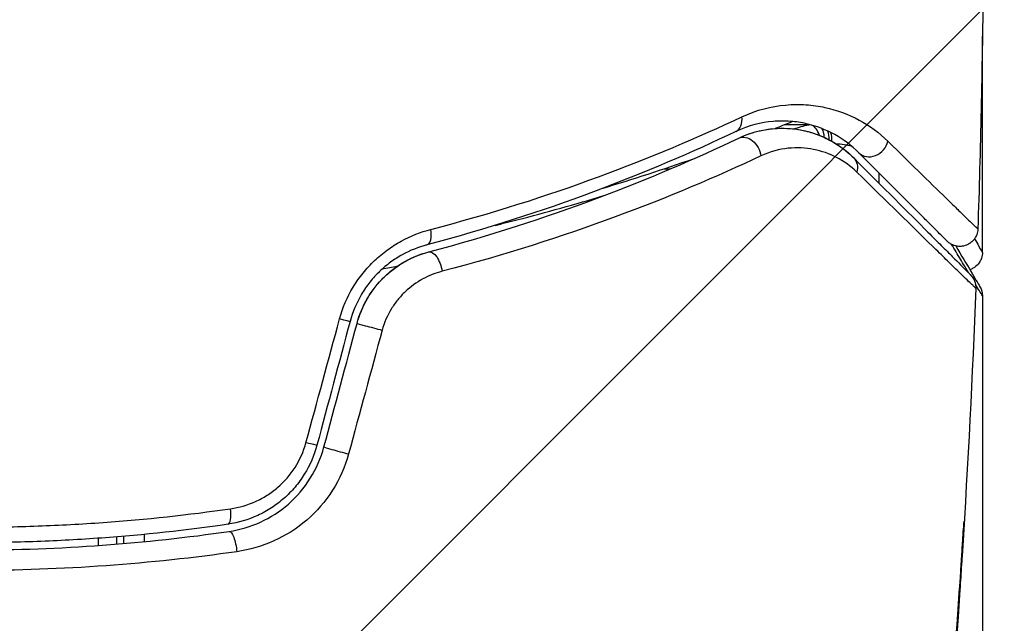
# Model space of a CAD drawing. Units: millimetres. Extents: x -3497 to 5325, y -5761 to 3438.
# Drawn here: x 3247 to 3275, y -2234 to -2217 of the extents above; entities that cross this region are included whole.
import ezdxf

# ---------------------------------------------------------------- set-up
doc = ezdxf.new("R2010")
doc.units = ezdxf.units.MM
doc.header["$LTSCALE"] = 20
doc.layers.add('2d', color=230, linetype='Continuous')
doc.layers.add('ASTMF3101-TrainingEnvelope_Hatch', color=222, linetype='Continuous')

msp = doc.modelspace()

# ---------------------------------------------------------------- hatches: boundary and pattern name
at = {"layer": 'ASTMF3101-TrainingEnvelope_Hatch'}
h = msp.add_hatch(dxfattribs=at)
h.set_pattern_fill('ANSI31', color=256, scale=100)
h.set_pattern_definition([(45, (3246, -1e-12), (-224.506, 224.506), [])])
h.paths.add_polyline_path([(145.693, 1448.62, 0.185699), (-196.266, 1339.271, 0.443514), (-1364.014, 700), (-1996.41, 700, 0.414214), (-2246.41, 450), (-2246.41, -450, 0.414214), (-1996.41, -700), (-1281.2, -700, 0.219565), (-1091, -612.247), (-1091, -2164.761, 0.238186), (-1070.679, -2205), (-1082, -2205), (-2082, -2205, 1), (-2082, -3205), (-1082, -3205), (-82, -3205, 0.015612), (-50.799, -3204.026), (-50.799, -3205, 0.414214), (-0.799, -3255), (2164.761, -3255, 0.414216), (2214.761, -3205), (2746, -3205), (3746, -3205, 0.414214), (4246, -2705, 0.414214), (3746, -2205), (3275.994, -2205, 0.239213), (3296.8, -2164), (3296.8, -651.19, 0.160232), (3445.2, -700), (4160.41, -700, 0.414214), (4410.41, -450), (4410.41, 450, 0.414214), (4160.41, 700), (3528.167, 700, 0.482983), (2252.804, 1293.663, 0.091799), (2075.993, 1337.082)])
h.paths.add_polyline_path([(2018.307, -366.558, 0.047587), (2113.2, -363.009), (2113.2, -2155), (9, -2155), (9, -255.294, 0.004248), (21.604, -246.698, 0.033499), (88.007, -255.02)], flags=16)
h.paths.add_polyline_path([(500, 2023.41, 1), (-500, 2023.41, 1)])
h.paths.add_polyline_path([(2664, 2023.41, 1), (1664, 2023.41, 1)])
h.paths.add_polyline_path([(-735.59, -3326.38, 0.414214), (-785.59, -3276.38), (-1378.41, -3276.38, 0.414214), (-1428.41, -3326.38), (-1428.41, -4795.98, 0.414214), (-1378.41, -4845.98), (-785.59, -4845.98, 0.414214), (-735.59, -4795.98)])
h.paths.add_polyline_path([(2899.59, -4795.98, 0.414214), (2949.59, -4845.98), (3542.41, -4845.98, 0.414214), (3592.41, -4795.98), (3592.41, -3326.38, 0.414214), (3542.41, -3276.38), (2949.59, -3276.38, 0.414214), (2899.59, -3326.38)])

# ---------------------------------------------------------------- linework, layer by layer
at = {"layer": '2d'}
for p, q in [((3274, -2223.798), (3274, -2217.808)), ((3269.19, -2220.26), (3268.521, -2220.26)), ((3265.344, -2221.487), (3265.173, -2221.487)), ((3271.129, -2221.594), (3271.129, -2221.877)), ((3271.129, -2222.171), (3271.129, -2222.171)), ((3274, -2225.004), (3274, -2243.015)), ((3249.5, -2231.915), (3249.5, -2231.715)), ((3250, -2231.677), (3250, -2231.877)), ((3250.2, -2231.861), (3250.2, -2231.66)), ((3250.76, -2231.609), (3250.76, -2231.81)), ((3273.364, -2233.147), (3273.373, -2233.147))]:
    msp.add_line(p, q, dxfattribs=at)
for centre, major_axis, ratio, start_param, end_param in [((3266.947, -2219.998), (-0.215, 0.451), 0.71706, 3.141593, 4.29116), ((3269.286, -2220.751), (-0.1, 0.49), 0.488332, -0.138798, 0), ((3269.286, -2220.751), (-0.1, 0.49), 0.488332, -1.263578, -0.347013), ((3269.364, -2220.747), (0.06, 0.496), 0.494861, -1.235934, -0.653629), ((3269.495, -2220.764), (0.064, 0.496), 0.497126, -1.333347, -0.792056), ((3270.926, -2220.684), (0.354, 0.354), 0.858093, 3.141593, 5.346843), ((3258.472, -2223.105), (-0.128, 0.483), 0.440374, 3.141593, 4.484937), ((3257.146, -2225.894), (-0.483, 0.129), 0.001815, 0, 2.030732), ((3256.229, -2229.316), (-0.483, 0.129), 0.020866, 0, 2.00228), ((3253.015, -2230.832), (-0.072, 0.495), 0.26225, 3.141593, 4.539766)]:
    msp.add_ellipse(centre, major_axis=major_axis, ratio=ratio, start_param=start_param, end_param=end_param, dxfattribs=at)
at = {"layer": '2d', "extrusion": (0, 0, -1)}
for centre, major_axis, ratio, start_param, end_param in [((3268.471, -2219.741), (-0.187, 0.464), 0.453607, 2.891127, 3.141593), ((3267.463, -2221.082), (-0.215, 0.451), 0.738794, 0, 2.001711), ((3269.561, -2220.772), (0.065, 0.496), 0.498294, 0.862132, 1.386638), ((3270.077, -2221.532), (0.354, 0.354), 0.819777, 0, 0.96892), ((3258.779, -2224.265), (-0.128, 0.483), 0.452672, 0, 1.804422), ((3255.987, -2225.583), (-0.483, 0.129), 0.013447, 3.141593, 4.298037), ((3255.07, -2229.005), (-0.483, 0.129), 0.032323, 3.141593, 4.326459), ((3253.188, -2232.019), (-0.072, 0.495), 0.269641, 0, 1.748088)]:
    msp.add_ellipse(centre, major_axis=major_axis, ratio=ratio, start_param=start_param, end_param=end_param, dxfattribs=at)
at = {"layer": '2d'}
for points in [[(3274.016, -2216.522), (3273.993, -2218.731), (3273.945, -2220.939), (3273.872, -2223.147)], [(3268.658, -2220.205), (3268.524, -2220.259), (3268.39, -2220.312), (3268.255, -2220.365)], [(3268.741, -2220.173), (3268.713, -2220.183), (3268.685, -2220.194), (3268.658, -2220.205)], [(3268.772, -2220.377), (3268.908, -2220.328), (3269.045, -2220.289), (3269.185, -2220.261)], [(3269.185, -2220.261), (3269.194, -2220.259), (3269.202, -2220.258), (3269.21, -2220.256)], [(3270.374, -2220.856), (3270.241, -2220.831), (3270.096, -2220.807), (3269.94, -2220.788)], [(3265.979, -2221.212), (3265.147, -2221.503), (3264.302, -2221.777), (3263.443, -2222.035)], [(3264.751, -2221.166), (3264.752, -2221.165), (3264.752, -2221.165), (3264.753, -2221.165)], [(3273.26, -2223.618), (3273.581, -2224.159), (3273.812, -2224.548), (3273.931, -2224.749)], [(3257.779, -2224.183), (3257.639, -2224.21), (3257.498, -2224.237), (3257.357, -2224.263)], [(3274, -2225.004), (3273.952, -2224.924), (3273.887, -2224.816), (3273.806, -2224.681)], [(3273.814, -2224.788), (3273.627, -2229.648), (3273.32, -2234.504), (3272.893, -2239.348)], [(3273.814, -2224.788), (3273.814, -2224.788), (3273.814, -2224.788), (3273.814, -2224.788)], [(3273.931, -2224.749), (3273.975, -2224.825), (3274, -2224.912), (3274, -2225.001)], [(3274, -2225.001), (3274, -2225.002), (3274, -2225.003), (3274, -2225.004)], [(3255.248, -2229.068), (3255.559, -2227.926), (3255.869, -2226.784), (3256.18, -2225.641)], [(3256.47, -2225.712), (3256.164, -2226.853), (3255.859, -2227.994), (3255.553, -2229.134)], [(3255.746, -2229.186), (3256.052, -2228.046), (3256.358, -2226.905), (3256.663, -2225.764)], [(3257.36, -2225.952), (3257.05, -2227.094), (3256.739, -2228.237), (3256.429, -2229.379)], [(3273.049, -2237.343), (3273.178, -2235.775), (3273.294, -2234.207), (3273.398, -2232.638)], [(3273.373, -2233.147), (3273.273, -2234.647), (3273.161, -2236.146), (3273.038, -2237.645)]]:
    msp.add_open_spline(points, degree=3, dxfattribs=at)
for points, knots in [([(3267.33, -2220.042), (3267.75, -2219.845), (3268.154, -2219.749), (3268.735, -2219.697), (3268.925, -2219.695), (3269.29, -2219.719), (3269.466, -2219.745), (3269.974, -2219.855), (3270.288, -2219.973), (3270.871, -2220.287), (3271.139, -2220.483), (3271.38, -2220.719)], [0, 0, 0, 0, 0.001968794, 0.001968794, 0.002953191, 0.002953191, 0.003937588, 0.003937588, 0.005906382, 0.005906382, 0.007875176, 0.007875176, 0.007875176, 0.007875176]), ([(3258.709, -2223.16), (3260.38, -2222.724), (3261.925, -2222.23), (3264.795, -2221.174), (3266.119, -2220.611), (3267.33, -2220.042)], [0, 0, 0, 0, 0.00567021, 0.00567021, 0.01134043, 0.01134043, 0.01134043, 0.01134043]), ([(3270.572, -2221.037), (3270.371, -2220.836), (3270.149, -2220.67), (3269.663, -2220.401), (3269.401, -2220.298), (3268.975, -2220.201), (3268.828, -2220.178), (3268.521, -2220.156), (3268.361, -2220.155), (3267.869, -2220.197), (3267.524, -2220.277), (3267.162, -2220.45)], [0, 0, 0, 0, 0.001864837, 0.001864837, 0.003729674, 0.003729674, 0.004662092, 0.004662092, 0.00559451, 0.00559451, 0.007459347, 0.007459347, 0.007459347, 0.007459347]), ([(3267.248, -2220.63), (3267.55, -2220.486), (3267.855, -2220.407), (3268.439, -2220.343), (3268.721, -2220.358), (3269.129, -2220.438), (3269.262, -2220.475), (3269.518, -2220.567), (3269.642, -2220.621), (3270.002, -2220.812), (3270.225, -2220.973), (3270.431, -2221.179)], [0, 0, 0, 0, 0.001348017, 0.001348017, 0.002696033, 0.002696033, 0.003370042, 0.003370042, 0.00404405, 0.00404405, 0.005392066, 0.005392066, 0.005392066, 0.005392066]), ([(3267.162, -2220.45), (3265.957, -2221.023), (3264.641, -2221.589), (3261.791, -2222.652), (3260.257, -2223.15), (3258.6, -2223.589)], [0, 0, 0, 0, 0.00561537, 0.00561537, 0.01123074, 0.01123074, 0.01123074, 0.01123074]), ([(3267.248, -2220.63), (3267.457, -2220.531), (3267.655, -2220.467), (3268.03, -2220.384), (3268.207, -2220.364), (3268.713, -2220.351), (3269.006, -2220.401), (3269.524, -2220.558), (3269.748, -2220.667), (3270.135, -2220.91), (3270.298, -2221.046), (3270.431, -2221.179)], [0, 0, 0, 0, 0.001140977, 0.001140977, 0.002281954, 0.002281954, 0.004563907, 0.004563907, 0.006845861, 0.006845861, 0.009127814, 0.009127814, 0.009127814, 0.009127814]), ([(3258.651, -2223.782), (3260.34, -2223.335), (3261.89, -2222.83), (3264.751, -2221.76), (3266.061, -2221.195), (3267.248, -2220.63)], [0, 0, 0, 0, 0.00577336, 0.00577336, 0.01154671, 0.01154671, 0.01154671, 0.01154671]), ([(3270.516, -2221.571), (3270.344, -2221.402), (3270.158, -2221.27), (3269.759, -2221.064), (3269.546, -2220.989), (3269.095, -2220.901), (3268.86, -2220.888), (3268.371, -2220.94), (3268.114, -2221.005), (3267.855, -2221.126)], [0, 0, 0, 0, 0.001256209, 0.001256209, 0.002512418, 0.002512418, 0.003768626, 0.003768626, 0.005024835, 0.005024835, 0.005024835, 0.005024835]), ([(3271.38, -2220.719), (3272.077, -2221.401), (3272.646, -2221.958), (3273.169, -2222.468), (3273.264, -2222.56), (3273.434, -2222.725), (3273.508, -2222.798), (3273.696, -2222.98), (3273.776, -2223.056), (3273.815, -2223.092), (3273.819, -2223.096), (3273.825, -2223.101), (3273.828, -2223.104), (3273.836, -2223.112), (3273.841, -2223.117), (3273.853, -2223.128), (3273.858, -2223.133), (3273.869, -2223.143), (3273.872, -2223.147), (3273.872, -2223.147)], [0, 0, 0, 0, 0.00567223, 0.00567223, 0.00709029, 0.00709029, 0.00850835, 0.00850835, 0.01134447, 0.01134447, 0.0120535, 0.0120535, 0.01276253, 0.01276253, 0.01418058, 0.01418058, 0.0170167, 0.0170167, 0.02223711, 0.02223711, 0.02223711, 0.02223711]), ([(3267.855, -2221.126), (3266.634, -2221.7), (3265.286, -2222.274), (3262.346, -2223.359), (3260.753, -2223.87), (3259.022, -2224.321)], [0, 0, 0, 0, 0.00590649, 0.00590649, 0.01181297, 0.01181297, 0.01181297, 0.01181297]), ([(3273.019, -2223.484), (3273.019, -2223.484), (3273.015, -2223.481), (3273.005, -2223.47), (3273, -2223.465), (3272.989, -2223.454), (3272.984, -2223.449), (3272.976, -2223.441), (3272.973, -2223.438), (3272.967, -2223.432), (3272.964, -2223.429), (3272.929, -2223.394), (3272.853, -2223.318), (3272.67, -2223.135), (3272.597, -2223.062), (3272.431, -2222.896), (3272.337, -2222.803), (3271.823, -2222.288), (3271.261, -2221.726), (3270.572, -2221.037)], [0.02275047, 0.02275047, 0.02275047, 0.02275047, 0.02787328, 0.02787328, 0.0306606, 0.0306606, 0.03205427, 0.03205427, 0.0327511, 0.0327511, 0.03344793, 0.03344793, 0.03623526, 0.03623526, 0.03762892, 0.03762892, 0.03902259, 0.03902259, 0.04459724, 0.04459724, 0.04459724, 0.04459724]), ([(3270.431, -2221.179), (3271.258, -2222.006), (3271.952, -2222.7), (3272.621, -2223.369), (3272.745, -2223.493), (3272.971, -2223.719), (3273.073, -2223.821), (3273.341, -2224.089), (3273.468, -2224.216), (3273.578, -2224.326), (3273.601, -2224.349), (3273.619, -2224.367), (3273.625, -2224.373), (3273.642, -2224.39), (3273.649, -2224.397), (3273.663, -2224.411), (3273.668, -2224.416), (3273.668, -2224.416)], [0, 0, 0, 0, 0.00604989, 0.00604989, 0.00756236, 0.00756236, 0.00907483, 0.00907483, 0.01209978, 0.01209978, 0.01361225, 0.01361225, 0.01512472, 0.01512472, 0.01814967, 0.01814967, 0.02364717, 0.02364717, 0.02364717, 0.02364717]), ([(3273.814, -2224.788), (3273.814, -2224.788), (3273.809, -2224.784), (3273.795, -2224.77), (3273.788, -2224.763), (3273.773, -2224.749), (3273.77, -2224.746), (3273.763, -2224.739), (3273.76, -2224.736), (3273.745, -2224.723), (3273.721, -2224.7), (3273.607, -2224.591), (3273.478, -2224.466), (3273.207, -2224.203), (3273.103, -2224.102), (3272.874, -2223.878), (3272.748, -2223.755), (3272.063, -2223.086), (3271.355, -2222.393), (3270.516, -2221.571)], [0.02456002, 0.02456002, 0.02456002, 0.02456002, 0.02999101, 0.02999101, 0.03299011, 0.03299011, 0.03373989, 0.03373989, 0.03448967, 0.03448967, 0.03598922, 0.03598922, 0.03898832, 0.03898832, 0.04048787, 0.04048787, 0.04198742, 0.04198742, 0.04798562, 0.04798562, 0.04798562, 0.04798562]), ([(3260.491, -2223.048), (3260.693, -2222.998), (3260.895, -2222.948), (3261.91, -2222.687), (3262.715, -2222.463), (3263.509, -2222.224)], [0.007964307, 0.007964307, 0.007964307, 0.007964307, 0.008622152, 0.008622152, 0.011289125, 0.011289125, 0.011289125, 0.011289125]), ([(3256.18, -2225.641), (3256.265, -2225.328), (3256.391, -2225.035), (3256.638, -2224.624), (3256.731, -2224.493), (3256.928, -2224.248), (3257.034, -2224.133), (3257.26, -2223.919), (3257.38, -2223.819), (3257.628, -2223.638), (3257.756, -2223.558), (3258.15, -2223.342), (3258.428, -2223.233), (3258.709, -2223.16)], [0, 0, 0, 0, 0.000958015, 0.000958015, 0.001437023, 0.001437023, 0.001916031, 0.001916031, 0.002395039, 0.002395039, 0.002874046, 0.002874046, 0.003832062, 0.003832062, 0.003832062, 0.003832062]), ([(3273.872, -2223.147), (3273.871, -2223.201), (3273.86, -2223.255), (3273.828, -2223.34), (3273.811, -2223.374), (3273.76, -2223.451), (3273.722, -2223.493), (3273.652, -2223.547), (3273.624, -2223.564), (3273.545, -2223.603), (3273.491, -2223.62), (3273.404, -2223.631), (3273.371, -2223.632), (3273.283, -2223.626), (3273.228, -2223.613), (3273.148, -2223.578), (3273.119, -2223.563), (3273.065, -2223.526), (3273.041, -2223.506), (3273.019, -2223.484)], [0, 0, 0, 0, 0.0160984, 0.0160984, 0.0273867, 0.0273867, 0.0437913, 0.0437913, 0.0537983, 0.0537983, 0.0702332, 0.0702332, 0.0801032, 0.0801032, 0.0965411, 0.0965411, 0.1063987, 0.1063987, 0.1157817, 0.1157817, 0.1157817, 0.1157817]), ([(3258.6, -2223.589), (3258.367, -2223.651), (3258.135, -2223.742), (3257.804, -2223.925), (3257.697, -2223.994), (3257.488, -2224.147), (3257.386, -2224.233), (3257.195, -2224.416), (3257.105, -2224.514), (3256.938, -2224.724), (3256.86, -2224.837), (3256.649, -2225.191), (3256.542, -2225.443), (3256.47, -2225.712)], [0, 0, 0, 0, 0.000832155, 0.000832155, 0.001248232, 0.001248232, 0.001664309, 0.001664309, 0.002080386, 0.002080386, 0.002496464, 0.002496464, 0.003328618, 0.003328618, 0.003328618, 0.003328618]), ([(3273.617, -2224.365), (3273.548, -2224.249), (3273.471, -2224.122), (3273.312, -2223.856), (3273.231, -2223.72), (3273.144, -2223.575)], [0.00386283, 0.00386283, 0.00386283, 0.00386283, 0.005422922, 0.005422922, 0.006850002, 0.006850002, 0.006850002, 0.006850002]), ([(3273.781, -2223.419), (3273.825, -2223.495), (3273.863, -2223.561), (3273.965, -2223.736), (3274, -2223.797), (3274, -2223.797), (3274, -2223.797), (3274, -2223.797)], [0.00834711, 0.00834711, 0.00834711, 0.00834711, 0.009765758, 0.009765758, 0.01302101, 0.01302101, 0.013026153, 0.013026153, 0.013026153, 0.013026153]), ([(3256.663, -2225.764), (3256.728, -2225.524), (3256.823, -2225.293), (3257.08, -2224.854), (3257.236, -2224.656), (3257.596, -2224.306), (3257.795, -2224.16), (3258.215, -2223.926), (3258.433, -2223.84), (3258.651, -2223.782)], [0, 0, 0, 0, 0.000754737, 0.000754737, 0.001509473, 0.001509473, 0.00226421, 0.00226421, 0.003018947, 0.003018947, 0.003018947, 0.003018947]), ([(3256.663, -2225.764), (3256.729, -2225.518), (3256.828, -2225.285), (3257.018, -2224.961), (3257.09, -2224.856), (3257.244, -2224.66), (3257.327, -2224.568), (3257.502, -2224.398), (3257.594, -2224.319), (3257.789, -2224.173), (3257.892, -2224.106), (3258.206, -2223.93), (3258.424, -2223.842), (3258.651, -2223.782)], [0, 0, 0, 0, 0.000765347, 0.000765347, 0.00114802, 0.00114802, 0.001530694, 0.001530694, 0.001913367, 0.001913367, 0.00229604, 0.00229604, 0.003061387, 0.003061387, 0.003061387, 0.003061387]), ([(3274, -2223.798), (3274, -2223.851), (3273.991, -2223.906), (3273.962, -2223.992), (3273.946, -2224.026), (3273.899, -2224.104), (3273.862, -2224.147), (3273.794, -2224.203), (3273.766, -2224.222), (3273.709, -2224.253), (3273.68, -2224.265), (3273.65, -2224.274)], [0.00000977, 0.00000977, 0.00000977, 0.00000977, 0.01613866, 0.01613866, 0.0272666, 0.0272666, 0.0436752, 0.0436752, 0.05366443, 0.05366443, 0.06312164, 0.06312164, 0.06312164, 0.06312164]), ([(3259.022, -2224.321), (3258.837, -2224.369), (3258.658, -2224.439), (3258.313, -2224.628), (3258.147, -2224.747), (3257.926, -2224.956), (3257.856, -2225.031), (3257.725, -2225.193), (3257.664, -2225.28), (3257.501, -2225.549), (3257.417, -2225.745), (3257.36, -2225.952)], [0, 0, 0, 0, 0.000634395, 0.000634395, 0.00126879, 0.00126879, 0.001585988, 0.001585988, 0.001903186, 0.001903186, 0.002537581, 0.002537581, 0.002537581, 0.002537581]), ([(3273.668, -2224.416), (3273.684, -2224.433), (3273.7, -2224.451), (3273.729, -2224.489), (3273.741, -2224.508), (3273.772, -2224.564), (3273.787, -2224.601), (3273.81, -2224.688), (3273.816, -2224.739), (3273.814, -2224.788)], [0, 0, 0, 0, 0.00716492, 0.00716492, 0.01418504, 0.01418504, 0.02611916, 0.02611916, 0.04109674, 0.04109674, 0.04109674, 0.04109674]), ([(3253.155, -2230.898), (3253.395, -2230.864), (3253.626, -2230.797), (3253.958, -2230.648), (3254.066, -2230.59), (3254.272, -2230.46), (3254.369, -2230.387), (3254.647, -2230.149), (3254.813, -2229.959), (3255.078, -2229.543), (3255.182, -2229.311), (3255.248, -2229.068)], [0, 0, 0, 0, 0.000743635, 0.000743635, 0.001115453, 0.001115453, 0.00148727, 0.00148727, 0.002230905, 0.002230905, 0.00297454, 0.00297454, 0.00297454, 0.00297454]), ([(3255.553, -2229.134), (3255.476, -2229.421), (3255.356, -2229.696), (3255.125, -2230.068), (3255.039, -2230.186), (3254.849, -2230.41), (3254.745, -2230.515), (3254.528, -2230.706), (3254.413, -2230.794), (3254.17, -2230.951), (3254.042, -2231.022), (3253.648, -2231.204), (3253.374, -2231.285), (3253.087, -2231.327)], [0, 0, 0, 0, 0.000889055, 0.000889055, 0.001333583, 0.001333583, 0.00177811, 0.00177811, 0.002222638, 0.002222638, 0.002667165, 0.002667165, 0.00355622, 0.00355622, 0.00355622, 0.00355622]), ([(3253.116, -2231.525), (3253.72, -2231.437), (3254.293, -2231.177), (3254.995, -2230.563), (3255.2, -2230.324), (3255.537, -2229.786), (3255.663, -2229.496), (3255.746, -2229.186)], [0, 0, 0, 0, 0.001914168, 0.001914168, 0.002871252, 0.002871252, 0.003828336, 0.003828336, 0.003828336, 0.003828336]), ([(3256.429, -2229.379), (3256.331, -2229.739), (3256.182, -2230.075), (3255.785, -2230.698), (3255.544, -2230.974), (3254.717, -2231.685), (3254.042, -2231.986), (3253.332, -2232.088)], [0, 0, 0, 0, 0.001102852, 0.001102852, 0.002205705, 0.002205705, 0.004411409, 0.004411409, 0.004411409, 0.004411409]), ([(3246, -2231.407), (3246.606, -2231.407), (3247.216, -2231.396), (3248.425, -2231.353), (3249.025, -2231.32), (3250.815, -2231.192), (3251.992, -2231.065), (3253.155, -2230.898)], [0.007238896, 0.007238896, 0.007238896, 0.007238896, 0.009039719, 0.009039719, 0.010840543, 0.010840543, 0.01444219, 0.01444219, 0.01444219, 0.01444219]), ([(3273.492, -2231.239), (3273.492, -2231.239), (3273.492, -2231.251), (3273.489, -2231.302), (3273.487, -2231.34), (3273.479, -2231.489), (3273.47, -2231.636), (3273.454, -2231.906), (3273.447, -2232.006), (3273.434, -2232.214), (3273.427, -2232.324), (3273.412, -2232.555), (3273.405, -2232.672), (3273.389, -2232.908), (3273.381, -2233.029), (3273.373, -2233.147)], [0.002335629, 0.002335629, 0.002335629, 0.002335629, 0.002691247, 0.002691247, 0.003046864, 0.003046864, 0.003758098, 0.003758098, 0.004113716, 0.004113716, 0.004469333, 0.004469333, 0.00482495, 0.00482495, 0.005180567, 0.005180567, 0.005180567, 0.005180567]), ([(3273.398, -2232.638), (3273.41, -2232.443), (3273.423, -2232.259), (3273.445, -2231.916), (3273.455, -2231.764), (3273.472, -2231.509), (3273.479, -2231.409), (3273.486, -2231.307), (3273.488, -2231.282), (3273.491, -2231.247), (3273.492, -2231.239), (3273.492, -2231.239)], [0, 0, 0, 0, 0.000583907, 0.000583907, 0.001167815, 0.001167815, 0.001751722, 0.001751722, 0.002043676, 0.002043676, 0.002335629, 0.002335629, 0.002335629, 0.002335629]), ([(3238.884, -2231.525), (3240.042, -2231.693), (3241.214, -2231.822), (3242.997, -2231.952), (3243.596, -2231.984), (3244.801, -2232.028), (3245.41, -2232.039), (3247.226, -2232.039), (3248.423, -2231.994), (3250.789, -2231.821), (3251.959, -2231.693), (3253.116, -2231.525)], [0, 0, 0, 0, 0.0036116, 0.0036116, 0.0054174, 0.0054174, 0.0072232, 0.0072232, 0.01083479, 0.01083479, 0.01444639, 0.01444639, 0.01444639, 0.01444639]), ([(3253.087, -2231.327), (3251.932, -2231.495), (3250.763, -2231.623), (3248.986, -2231.752), (3248.39, -2231.785), (3247.19, -2231.829), (3246.584, -2231.839), (3244.78, -2231.839), (3243.59, -2231.794), (3241.234, -2231.622), (3240.067, -2231.495), (3238.913, -2231.327)], [0, 0, 0, 0, 0.0035954, 0.0035954, 0.00539309, 0.00539309, 0.00719079, 0.00719079, 0.01078619, 0.01078619, 0.01438158, 0.01438158, 0.01438158, 0.01438158]), ([(3253.332, -2232.088), (3252.137, -2232.259), (3250.928, -2232.389), (3248.485, -2232.564), (3247.25, -2232.609), (3246, -2232.609)], [0, 0, 0, 0, 0.003710992, 0.003710992, 0.007421983, 0.007421983, 0.007421983, 0.007421983])]:
    msp.add_open_spline(points, degree=3, knots=knots, dxfattribs=at)

doc.saveas('drawing.dxf')
